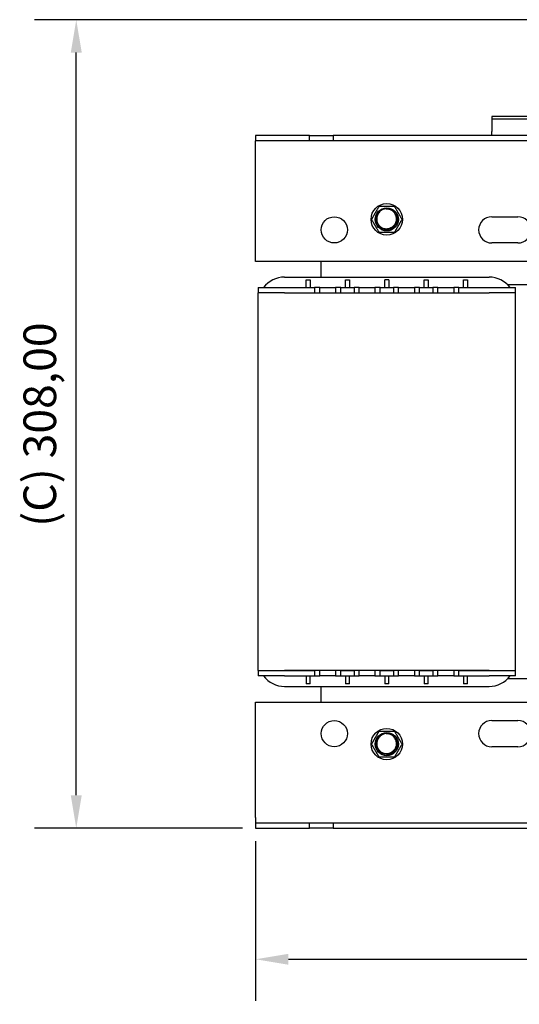
# Model space of a CAD drawing. Units: millimetres. Extents: x 0 to 1485, y 0 to 1050.
# Drawn here: x 631 to 821, y 294 to 669 of the extents above; entities that cross this region are included whole.
import ezdxf

# ---------------------------------------------------------------- set-up
doc = ezdxf.new("R2010")
doc.units = ezdxf.units.MM
doc.header["$LTSCALE"] = 5
doc.layers.add('Dimensions(ISO)', color=156, linetype='Continuous', lineweight=18, true_color=0x004080)
doc.layers.add('Visible Edges(ISO)', color=7, linetype='Continuous', lineweight=25)
doc.styles.get("Standard").update_dxf_attribs({"font": 'arial.ttf'})
doc.dimstyles.new('Cotas normal (ISO) Medianas', dxfattribs={"dimscale": 5, "dimtxt": 2.5, "dimasz": 2.5, "dimexe": 3.175, "dimexo": 1, "dimgap": 0.762, "dimtad": 1, "dimrnd": 1e-08, "dimzin": 0, "dimtxsty": 'Standard', "dimcen": 0.09, "dimdle": 10, "dimclrd": 156, "dimclre": 156, "dimclrt": 156, "dimazin": 0, "dimtfac": 0.8, "dimtmove": 0, "dimatfit": 3, "dimfxl": 1, "dimtolj": 1, "dimtzin": 0, "dimlwd": 25, "dimlwe": 25, "dimarcsym": 0})

# ---------------------------------------------------------------- blocks, each defined once
blk = doc.blocks.new('*D10')
at = {"layer": 'Defpoints', "color": 0, "linetype": 'Continuous', "transparency": 16777216}
for p in [(720.63, 361.02), (1020.63, 361.02), (1020.63, 311.02)]:
    blk.add_point(p, dxfattribs=at)
at = {"layer": 'Dimensions(ISO)', "color": 156, "linetype": 'Continuous', "lineweight": 25, "true_color": 0x004080, "transparency": 16777216}
for p, q in [((720.63, 356.02), (720.63, 295.14)), ((1020.63, 356.02), (1020.63, 295.14)), ((733.13, 311.02), (1008.13, 311.02))]:
    blk.add_line(p, q, dxfattribs=at)
at = {"layer": 'Dimensions(ISO)', "color": 156, "linetype": 'Continuous', "true_color": 0x004080, "transparency": 16777216}
for points in [[(733.13, 313.1), (733.13, 308.93), (720.63, 311.02)], [(1008.13, 313.1), (1008.13, 308.93), (1020.63, 311.02)]]:
    blk.add_solid(points, dxfattribs=at)
at = {"layer": 'Dimensions(ISO)', "color": 156, "linetype": 'Continuous', "lineweight": 25, "true_color": 0x004080, "transparency": 16777216, "insert": (831, 331.13), "char_height": 12.5, "attachment_point": 1}
blk.add_mtext('\\A1;\\fArial|b0|i0;\\H12.4365;(A) 300,00', dxfattribs=at)
blk = doc.blocks.new('*D11')
at = {"layer": 'Defpoints', "color": 0, "linetype": 'Continuous', "transparency": 16777216}
for p in [(652.27, 669.12), (835.63, 669.12), (720.63, 361.02)]:
    blk.add_point(p, dxfattribs=at)
at = {"layer": 'Dimensions(ISO)', "color": 156, "linetype": 'Continuous', "lineweight": 25, "true_color": 0x004080, "transparency": 16777216}
for p, q in [((830.63, 669.12), (636.4, 669.12)), ((652.27, 373.52), (652.27, 656.62)), ((715.63, 361.02), (636.4, 361.02))]:
    blk.add_line(p, q, dxfattribs=at)
at = {"layer": 'Dimensions(ISO)', "color": 156, "linetype": 'Continuous', "true_color": 0x004080, "transparency": 16777216}
for points in [[(650.19, 656.62), (654.36, 656.62), (652.27, 669.12)], [(650.19, 373.52), (654.36, 373.52), (652.27, 361.02)]]:
    blk.add_solid(points, dxfattribs=at)
at = {"layer": 'Dimensions(ISO)', "color": 156, "linetype": 'Continuous', "lineweight": 25, "true_color": 0x004080, "transparency": 16777216, "insert": (632.16, 472.02), "char_height": 12.5, "attachment_point": 1, "rotation": 90}
blk.add_mtext('\\A1; \\fArial|b0|i0;\\H12.4365;(C) 308,00', dxfattribs=at)

msp = doc.modelspace()

# ---------------------------------------------------------------- linework, layer by layer
at = {"layer": 'Visible Edges(ISO)'}
for p, q in [((827.6254, 632.2213), (810.6254, 632.2213)), ((810.6254, 632.2213), (810.6254, 631.2213)), ((827.6254, 631.2213), (810.6254, 631.2213)), ((810.6254, 631.2213), (810.6254, 630.2213)), ((810.6254, 630.2213), (810.6254, 626.5713)), ((741.1254, 625.0166), (720.6254, 625.0166)), ((720.6254, 625.0166), (720.6254, 623.0166)), ((741.1254, 623.0166), (720.6254, 623.0166)), ((720.6254, 621.0166), (720.6254, 623.0166)), ((741.1254, 623.0166), (741.1254, 625.0166)), ((741.1254, 625.0166), (750.1254, 625.0166)), ((750.1254, 623.0166), (741.1254, 623.0166)), ((750.1254, 625.0166), (750.1254, 623.0166)), ((991.1254, 625.0166), (750.1254, 625.0166)), ((991.1254, 623.0166), (750.1254, 623.0166)), ((810.6254, 625.0166), (810.6254, 626.5713)), ((720.6254, 577.0166), (720.6254, 621.0166)), ((810.6254, 594.0166), (820.6254, 594.0166)), ((820.6254, 584.0166), (810.6254, 584.0166)), ((1020.6254, 577.0166), (720.6254, 577.0166)), ((745.6254, 571.0166), (745.6254, 577.0166)), ((731.6254, 571.0166), (809.6254, 571.0166)), ((721.6254, 567.0166), (731.6254, 567.0166)), ((721.6254, 567.0166), (721.6254, 565.0166)), ((731.6254, 567.0166), (743.1254, 567.0166)), ((739.8754, 570.0166), (741.3754, 570.0166)), ((739.8754, 567.0166), (739.8754, 570.0166)), ((741.3754, 570.0166), (741.3754, 567.0166)), ((745.1254, 567.0166), (743.1254, 567.0166)), ((743.1254, 567.0166), (743.1254, 565.0166)), ((745.1254, 567.0166), (751.1254, 567.0166)), ((745.1254, 565.0166), (745.1254, 567.0166)), ((753.1254, 567.0166), (751.1254, 567.0166)), ((751.1254, 567.0166), (751.1254, 565.0166)), ((753.1254, 567.0166), (758.1254, 567.0166)), ((753.1254, 565.0166), (753.1254, 567.0166)), ((754.8754, 570.0166), (756.3754, 570.0166)), ((754.8754, 567.0166), (754.8754, 570.0166)), ((756.3754, 570.0166), (756.3754, 567.0166)), ((760.1254, 567.0166), (758.1254, 567.0166)), ((758.1254, 567.0166), (758.1254, 565.0166)), ((760.1254, 567.0166), (766.1254, 567.0166)), ((760.1254, 565.0166), (760.1254, 567.0166)), ((768.1254, 567.0166), (766.1254, 567.0166)), ((766.1254, 567.0166), (766.1254, 565.0166)), ((768.1254, 567.0166), (773.1254, 567.0166)), ((768.1254, 565.0166), (768.1254, 567.0166)), ((771.3754, 570.0166), (769.8754, 570.0166)), ((769.8754, 567.0166), (769.8754, 570.0166)), ((771.3754, 570.0166), (771.3754, 567.0166)), ((775.1254, 567.0166), (773.1254, 567.0166)), ((773.1254, 567.0166), (773.1254, 565.0166)), ((775.1254, 567.0166), (781.1254, 567.0166)), ((775.1254, 565.0166), (775.1254, 567.0166)), ((783.1254, 567.0166), (781.1254, 567.0166)), ((781.1254, 567.0166), (781.1254, 565.0166)), ((783.1254, 567.0166), (788.1254, 567.0166)), ((783.1254, 565.0166), (783.1254, 567.0166)), ((784.8754, 570.0166), (786.3754, 570.0166)), ((784.8754, 567.0166), (784.8754, 570.0166)), ((786.3754, 570.0166), (786.3754, 567.0166)), ((790.1254, 567.0166), (788.1254, 567.0166)), ((788.1254, 567.0166), (788.1254, 565.0166)), ((790.1254, 567.0166), (796.1254, 567.0166)), ((790.1254, 565.0166), (790.1254, 567.0166)), ((798.1254, 567.0166), (796.1254, 567.0166)), ((796.1254, 567.0166), (796.1254, 565.0166)), ((798.1254, 567.0166), (809.6254, 567.0166)), ((798.1254, 565.0166), (798.1254, 567.0166)), ((799.8754, 570.0166), (801.3754, 570.0166)), ((799.8754, 567.0166), (799.8754, 570.0166)), ((801.3754, 570.0166), (801.3754, 567.0166)), ((809.6254, 567.0166), (819.6254, 567.0166)), ((824.484, 568.0166), (816.7669, 568.0166)), ((819.6254, 565.0166), (819.6254, 567.0166)), ((731.6254, 565.0166), (721.6254, 565.0166)), ((721.6254, 421.0166), (721.6254, 565.0166)), ((731.6254, 565.0166), (721.6254, 565.0166)), ((731.6254, 565.0166), (809.6254, 565.0166)), ((731.6254, 565.0166), (743.1254, 565.0166)), ((753.1254, 565.0166), (758.1254, 565.0166)), ((768.1254, 565.0166), (773.1254, 565.0166)), ((783.1254, 565.0166), (788.1254, 565.0166)), ((798.1254, 565.0166), (809.6254, 565.0166)), ((819.6254, 565.0166), (809.6254, 565.0166)), ((819.6254, 565.0166), (809.6254, 565.0166)), ((819.6254, 421.0166), (819.6254, 565.0166)), ((721.6254, 421.0166), (731.6254, 421.0166)), ((721.6254, 421.0166), (731.6254, 421.0166)), ((721.6254, 421.0166), (721.6254, 419.0166)), ((809.6254, 421.0166), (731.6254, 421.0166)), ((731.6254, 421.0166), (743.1254, 421.0166)), ((743.1254, 421.0166), (743.1254, 419.0166)), ((745.1254, 419.0166), (745.1254, 421.0166)), ((751.1254, 421.0166), (751.1254, 419.0166)), ((753.1254, 419.0166), (753.1254, 421.0166)), ((753.1254, 421.0166), (758.1254, 421.0166)), ((758.1254, 421.0166), (758.1254, 419.0166)), ((760.1254, 419.0166), (760.1254, 421.0166)), ((766.1254, 421.0166), (766.1254, 419.0166)), ((768.1254, 419.0166), (768.1254, 421.0166)), ((768.1254, 421.0166), (773.1254, 421.0166)), ((773.1254, 421.0166), (773.1254, 419.0166)), ((775.1254, 419.0166), (775.1254, 421.0166)), ((781.1254, 421.0166), (781.1254, 419.0166)), ((783.1254, 419.0166), (783.1254, 421.0166)), ((783.1254, 421.0166), (788.1254, 421.0166)), ((788.1254, 421.0166), (788.1254, 419.0166)), ((790.1254, 419.0166), (790.1254, 421.0166)), ((796.1254, 421.0166), (796.1254, 419.0166)), ((798.1254, 419.0166), (798.1254, 421.0166)), ((798.1254, 421.0166), (809.6254, 421.0166)), ((809.6254, 421.0166), (819.6254, 421.0166)), ((809.6254, 421.0166), (819.6254, 421.0166)), ((819.6254, 419.0166), (819.6254, 421.0166)), ((731.6254, 419.0166), (721.6254, 419.0166)), ((731.6254, 419.0166), (743.1254, 419.0166)), ((739.8754, 419.0166), (739.8754, 416.0166)), ((741.3754, 416.0166), (741.3754, 419.0166)), ((743.1254, 419.0166), (745.1254, 419.0166)), ((751.1254, 419.0166), (745.1254, 419.0166)), ((751.1254, 419.0166), (753.1254, 419.0166)), ((753.1254, 419.0166), (758.1254, 419.0166)), ((754.8754, 419.0166), (754.8754, 416.0166)), ((756.3754, 416.0166), (756.3754, 419.0166)), ((758.1254, 419.0166), (760.1254, 419.0166)), ((766.1254, 419.0166), (760.1254, 419.0166)), ((766.1254, 419.0166), (768.1254, 419.0166)), ((768.1254, 419.0166), (773.1254, 419.0166)), ((769.8754, 419.0166), (769.8754, 416.0166)), ((771.3754, 416.0166), (771.3754, 419.0166)), ((773.1254, 419.0166), (775.1254, 419.0166)), ((781.1254, 419.0166), (775.1254, 419.0166)), ((781.1254, 419.0166), (783.1254, 419.0166)), ((783.1254, 419.0166), (788.1254, 419.0166)), ((784.8754, 419.0166), (784.8754, 416.0166)), ((786.3754, 416.0166), (786.3754, 419.0166)), ((788.1254, 419.0166), (790.1254, 419.0166)), ((796.1254, 419.0166), (790.1254, 419.0166)), ((796.1254, 419.0166), (798.1254, 419.0166)), ((798.1254, 419.0166), (809.6254, 419.0166)), ((799.8754, 419.0166), (799.8754, 416.0166)), ((801.3754, 416.0166), (801.3754, 419.0166)), ((819.6254, 419.0166), (809.6254, 419.0166)), ((816.7669, 418.0166), (824.484, 418.0166)), ((731.6254, 415.0166), (809.6254, 415.0166)), ((741.3754, 416.0166), (739.8754, 416.0166)), ((745.6254, 409.0166), (745.6254, 415.0166)), ((756.3754, 416.0166), (754.8754, 416.0166)), ((771.3754, 416.0166), (769.8754, 416.0166)), ((786.3754, 416.0166), (784.8754, 416.0166)), ((801.3754, 416.0166), (799.8754, 416.0166)), ((720.6254, 409.0166), (1020.6254, 409.0166)), ((720.6254, 365.0166), (720.6254, 409.0166)), ((810.6254, 402.0166), (820.6254, 402.0166)), ((820.6254, 392.0166), (810.6254, 392.0166)), ((720.6254, 365.0166), (720.6254, 363.0166)), ((720.6254, 363.0166), (741.1254, 363.0166)), ((720.6254, 363.0166), (720.6254, 361.0166)), ((720.6254, 361.0166), (741.1254, 361.0166)), ((741.1254, 361.0166), (741.1254, 363.0166)), ((741.1254, 363.0166), (750.1254, 363.0166)), ((750.1254, 361.0166), (741.1254, 361.0166)), ((750.1254, 363.0166), (750.1254, 361.0166)), ((750.1254, 363.0166), (991.1254, 363.0166)), ((750.1254, 361.0166), (991.1254, 361.0166))]:
    msp.add_line(p, q, dxfattribs=at)
for centre, radius in [((770.6254, 593.0166), 6), ((770.6254, 593.0166), 4.4), ((750.6254, 589.0166), 5), ((750.6254, 397.0166), 5), ((770.6254, 393.0166), 6), ((770.6254, 393.0166), 4.4)]:
    msp.add_circle(centre, radius, dxfattribs=at)
for centre, radius, start, end in [((770.6254, 593.0166), 4, 93.410603, 129.410603), ((810.6254, 589.0166), 5, 90, 270), ((820.6254, 589.0166), 5, 270, 90), ((731.6254, 561.0166), 10, 90, 143.130102), ((809.6254, 561.0166), 10, 36.869898, 90), ((731.6254, 425.0166), 10, 216.869898, 270), ((809.6254, 425.0166), 10, 270, 323.130102), ((810.6254, 397.0166), 5, 90, 270), ((820.6254, 397.0166), 5, 270, 90), ((770.6254, 393.0166), 4, 93.410603, 129.410603)]:
    msp.add_arc(centre, radius, start, end, dxfattribs=at)
for points in [[(764.8519, 593.0166), (766.2953, 595.5166), (767.7387, 598.0166)], [(767.7387, 598.0166), (770.6254, 598.0166), (773.5122, 598.0166)], [(773.5122, 598.0166), (774.9556, 595.5166), (776.3989, 593.0166)], [(767.7387, 588.0166), (766.2953, 590.5166), (764.8519, 593.0166)], [(776.3989, 593.0166), (774.9556, 590.5166), (773.5122, 588.0166)], [(773.5122, 588.0166), (770.6254, 588.0166), (767.7387, 588.0166)], [(764.8519, 393.0166), (766.2953, 395.5166), (767.7387, 398.0166)], [(767.7387, 398.0166), (770.6254, 398.0166), (773.5122, 398.0166)], [(773.5122, 398.0166), (774.9556, 395.5166), (776.3989, 393.0166)], [(767.7387, 388.0166), (766.2953, 390.5166), (764.8519, 393.0166)], [(776.3989, 393.0166), (774.9556, 390.5166), (773.5122, 388.0166)], [(773.5122, 388.0166), (770.6254, 388.0166), (767.7387, 388.0166)]]:
    msp.add_rational_spline(points, [1, 1.15470053838, 1], degree=2, dxfattribs=at)
for points, knots in [([(770.3875, 597.0095), (771.7053, 597.088), (773.0447, 596.4647), (773.8333, 595.406), (774.6219, 594.3473), (774.8356, 592.8855), (774.3831, 591.6453), (773.9305, 590.4052), (772.8255, 589.4246), (771.5403, 589.1226), (770.2552, 588.8206), (768.8291, 589.2066), (767.8716, 590.1154), (766.9142, 591.0243), (766.4545, 592.4283), (766.6891, 593.7274), (766.856, 594.6515), (767.3705, 595.5025), (768.091, 596.1027)], [-698.55763159, -698.55763159, -698.55763159, -698.55763159, -697.56751552, -697.56751552, -697.56751552, -696.57739946, -696.57739946, -696.57739946, -695.5872834, -695.5872834, -695.5872834, -694.59716733, -694.59716733, -694.59716733, -693.60705127, -693.60705127, -693.60705127, -692.90276481, -692.90276481, -692.90276481, -692.90276481]), ([(771.9031, 589.7581), (772.3389, 589.9041), (772.7416, 590.1345), (773.444, 590.7414), (773.7346, 591.1145), (774.1621, 591.9586), (774.2918, 592.4229), (774.3682, 593.3839), (774.3109, 593.8717), (774.0113, 594.8069), (773.7688, 595.2442), (773.1251, 596.0094), (772.7276, 596.3276), (771.9915, 596.7127), (771.6847, 596.8271), (771.0464, 596.9787), (770.7173, 597.0145), (770.3875, 597.0095)], [0, 0, 0, 0, 0.13786642, 0.13786642, 0.27836148, 0.27836148, 0.42148422, 0.42148422, 0.56723368, 0.56723368, 0.71560896, 0.71560896, 0.86660912, 0.86660912, 0.96423025, 0.96423025, 1.06292847, 1.06292847, 1.06292847, 1.06292847]), ([(768.0859, 596.107), (767.7021, 595.7621), (767.3888, 595.3462), (766.9445, 594.4249), (766.8148, 593.9299), (766.7546, 592.9267), (766.8213, 592.4285), (767.1408, 591.4946), (767.3871, 591.0668), (768.0254, 590.3375), (768.4086, 590.0409), (769.2599, 589.6166), (769.7183, 589.49), (770.4827, 589.4341), (770.779, 589.4491), (771.3572, 589.5517), (771.6372, 589.638), (771.9031, 589.7581)], [0, 0, 0, 0, 0.15480267, 0.15480267, 0.30697431, 0.30697431, 0.45651403, 0.45651403, 0.60342092, 0.60342092, 0.74769407, 0.74769407, 0.88933255, 0.88933255, 0.97818043, 0.97818043, 1.06594806, 1.06594806, 1.06594806, 1.06594806]), ([(770.3875, 397.0095), (771.7053, 397.088), (773.0447, 396.4647), (773.8333, 395.406), (774.6219, 394.3473), (774.8356, 392.8855), (774.3831, 391.6453), (773.9305, 390.4052), (772.8255, 389.4246), (771.5403, 389.1226), (770.2552, 388.8206), (768.8291, 389.2066), (767.8716, 390.1154), (766.9142, 391.0243), (766.4545, 392.4283), (766.6891, 393.7274), (766.856, 394.6515), (767.3705, 395.5025), (768.091, 396.1027)], [-698.55763159, -698.55763159, -698.55763159, -698.55763159, -697.56751552, -697.56751552, -697.56751552, -696.57739946, -696.57739946, -696.57739946, -695.5872834, -695.5872834, -695.5872834, -694.59716733, -694.59716733, -694.59716733, -693.60705127, -693.60705127, -693.60705127, -692.90276481, -692.90276481, -692.90276481, -692.90276481]), ([(768.0859, 396.107), (767.7021, 395.7621), (767.3888, 395.3462), (766.9445, 394.4249), (766.8148, 393.9299), (766.7546, 392.9267), (766.8213, 392.4285), (767.1408, 391.4946), (767.3871, 391.0668), (768.0254, 390.3375), (768.4086, 390.0409), (769.2599, 389.6166), (769.7183, 389.49), (770.4827, 389.4341), (770.779, 389.4491), (771.3572, 389.5517), (771.6372, 389.638), (771.9031, 389.7581)], [0, 0, 0, 0, 0.15480267, 0.15480267, 0.30697431, 0.30697431, 0.45651403, 0.45651403, 0.60342092, 0.60342092, 0.74769407, 0.74769407, 0.88933255, 0.88933255, 0.97818043, 0.97818043, 1.06594806, 1.06594806, 1.06594806, 1.06594806]), ([(771.9031, 389.7581), (772.3389, 389.9041), (772.7416, 390.1345), (773.444, 390.7414), (773.7346, 391.1145), (774.1621, 391.9586), (774.2918, 392.4229), (774.3682, 393.3839), (774.3109, 393.8717), (774.0113, 394.8069), (773.7688, 395.2442), (773.1251, 396.0094), (772.7276, 396.3276), (771.9915, 396.7127), (771.6847, 396.8271), (771.0464, 396.9787), (770.7173, 397.0145), (770.3875, 397.0095)], [0, 0, 0, 0, 0.13786642, 0.13786642, 0.27836148, 0.27836148, 0.42148422, 0.42148422, 0.56723368, 0.56723368, 0.71560896, 0.71560896, 0.86660912, 0.86660912, 0.96423025, 0.96423025, 1.06292847, 1.06292847, 1.06292847, 1.06292847])]:
    msp.add_open_spline(points, degree=3, knots=knots, dxfattribs=at)

# ---------------------------------------------------------------- dimensions: what is measured, and where the dimension line sits
at = {"layer": 'Dimensions(ISO)', "color": 156, "linetype": 'Continuous', "lineweight": 25, "true_color": 0x004080}
for base, p2, angle, text, picture, middle in [((652.2734, 669.1246), (835.6254, 669.1246), 90, ' \\fArial|b0|i0;\\H12.4365;(C) 308,00', '*D11', (652.2734, 515.0706)), ((1020.6254, 311.0166), (1020.6254, 361.0166), 180, '\\fArial|b0|i0;\\H12.4365;(A) <>', '*D10', (870.6254, 311.0166))]:
    dim = msp.add_linear_dim(base=base, p1=(720.6254, 361.0166), p2=p2, angle=angle, text=text, dimstyle='Cotas normal (ISO) Medianas', override={"dimgap": 0.762, "dimdec": 2, "dimtol": 0, "dimlim": 0, "dimtp": 0, "dimtm": 0, "dimtdec": 2, "dimtofl": 0, "dimatfit": 1}, dxfattribs=at)
    dim.commit()
    dim.dimension.update_dxf_attribs({"geometry": picture, "text_midpoint": middle, "dimtype": 160})

doc.saveas('drawing.dxf')
